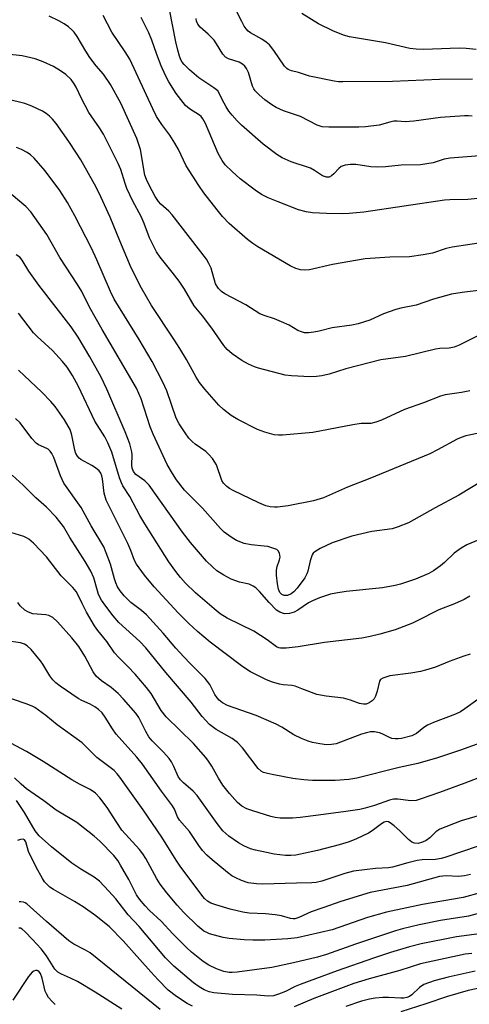
# Model space of a CAD drawing. Units: inches. Extents: x 1219766 to 1225766, y 517457 to 521458.
# Drawn here: x 1221158 to 1221279, y 518234 to 518499 of the extents above; entities that cross this region are included whole.
import ezdxf

# ---------------------------------------------------------------- set-up
doc = ezdxf.new("R2010")
doc.units = ezdxf.units.IN
doc.header["$MEASUREMENT"] = 0
doc.layers.add('Undefined', color=1, linetype='Continuous')

msp = doc.modelspace()

# ---------------------------------------------------------------- linework, layer by layer
at = {"layer": 'Undefined'}
for points, elevation in [([(1221281.73, 518462.33), (1221273.7, 518461.76), (1221272.13, 518461.45), (1221269.11, 518460.49), (1221265.74, 518459.96), (1221260.47, 518459.87), (1221256.32, 518459.43), (1221254.07, 518459.29), (1221252.38, 518459.42), (1221248.34, 518460.02), (1221246.88, 518460.05), (1221245.45, 518459.81), (1221244.37, 518459.46), (1221243.71, 518458.99), (1221242.38, 518457.53), (1221241.77, 518456.96), (1221241.1, 518456.59), (1221240.37, 518456.59), (1221239.37, 518456.98), (1221237.16, 518458.44), (1221236.13, 518459), (1221230.93, 518460.73), (1221228.51, 518461.78), (1221227.05, 518462.72), (1221223.36, 518465.5), (1221217.5, 518470.65), (1221216.33, 518471.82), (1221215.03, 518473.28), (1221214.15, 518474.37), (1221213.38, 518475.58), (1221212.28, 518477.58), (1221211.51, 518479.27), (1221211.1, 518479.86), (1221210.03, 518480.73), (1221205.99, 518483.41), (1221203.54, 518485.53), (1221202.05, 518486.94), (1221201.53, 518487.6), (1221201.19, 518488.22), (1221200.81, 518489.26), (1221200.36, 518490.89), (1221199.84, 518493.09), (1221198.14, 518501.78)], 300), ([(1221279.7, 518483), (1221270.85, 518482.93), (1221258.18, 518482.37), (1221244.78, 518482.29), (1221243.6, 518482.34), (1221242.47, 518482.5), (1221235.81, 518483.85), (1221232.89, 518484.79), (1221231.01, 518485.26), (1221230.08, 518485.66), (1221229.68, 518485.94), (1221229.09, 518486.57), (1221226.26, 518490.73), (1221225.03, 518492.25), (1221224.14, 518492.98), (1221222.95, 518493.79), (1221219.95, 518495.5), (1221219.31, 518496.01), (1221218.75, 518496.6), (1221218.27, 518497.29), (1221217.57, 518498.57), (1221216.26, 518501.17)], 304), ([(1221280.66, 518491.03), (1221278.01, 518491.3), (1221276.3, 518491.34), (1221273.71, 518491.3), (1221266.61, 518490.99), (1221264.56, 518491.11), (1221262.82, 518491.32), (1221256.3, 518492.81), (1221246.62, 518494.46), (1221244.96, 518494.89), (1221242.13, 518496.06), (1221238.25, 518497.97), (1221233.75, 518500.72)], 306), ([(1221282.01, 518426.15), (1221276.92, 518425.56), (1221274.03, 518425.07), (1221269.24, 518423.73), (1221264.55, 518422.11), (1221260.43, 518421.31), (1221259.04, 518420.94), (1221255.75, 518419.74), (1221252.05, 518418.06), (1221248.97, 518417.06), (1221247.24, 518416.72), (1221241.96, 518415.96), (1221238.39, 518415.09), (1221236.98, 518414.82), (1221235.57, 518414.64), (1221234.48, 518414.68), (1221233.71, 518414.88), (1221232.71, 518415.28), (1221230.33, 518416.68), (1221228.25, 518417.63), (1221226.39, 518418.38), (1221223.58, 518419.3), (1221222.49, 518419.75), (1221218.67, 518422.16), (1221213, 518425.16), (1221212.09, 518425.79), (1221211.29, 518426.62), (1221210.54, 518427.82), (1221209.31, 518432.07), (1221208.76, 518433.3), (1221208.07, 518434.48), (1221198.88, 518446.42), (1221197.92, 518447.48), (1221195.84, 518449.32), (1221195.17, 518450.08), (1221194.28, 518451.43), (1221192.61, 518454.48), (1221191.91, 518455.95), (1221191.53, 518457.12), (1221190.28, 518464.06), (1221189.37, 518467.03), (1221185.06, 518476.56), (1221182.23, 518481.59), (1221180.37, 518484.34), (1221178.37, 518486.66), (1221176.66, 518488.9), (1221175.56, 518490.6), (1221173.28, 518494.49), (1221172.44, 518495.71), (1221171.86, 518496.36), (1221170.97, 518497.11), (1221169.77, 518497.93), (1221168.31, 518498.78), (1221165.72, 518500.01)], 294), ([(1221281.44, 518438.83), (1221274.25, 518437.71), (1221272.66, 518437.34), (1221268.91, 518436.12), (1221266.39, 518435.65), (1221262.71, 518435.18), (1221257.5, 518435.03), (1221250.8, 518434.57), (1221241.99, 518433.05), (1221235.85, 518431.66), (1221234.47, 518431.52), (1221233.44, 518431.62), (1221232.17, 518431.98), (1221230.66, 518432.73), (1221221.95, 518437.82), (1221220.54, 518438.72), (1221219.17, 518439.81), (1221214.21, 518444.12), (1221212.43, 518445.99), (1221210.93, 518447.8), (1221207.35, 518452.42), (1221206.02, 518454.32), (1221202.65, 518459.71), (1221200.54, 518464.04), (1221199.57, 518465.81), (1221198.2, 518467.93), (1221196.04, 518470.81), (1221194.66, 518472.98), (1221193.6, 518475.07), (1221187.46, 518488.42), (1221186.21, 518490.43), (1221182.58, 518495.7), (1221180.31, 518500.2)], 296), ([(1221283.98, 518451.14), (1221278.46, 518450.56), (1221273.58, 518450.48), (1221272.18, 518450.39), (1221250.5, 518447.2), (1221246.48, 518446.78), (1221244.76, 518446.74), (1221240.43, 518446.84), (1221236.63, 518447.02), (1221234.96, 518447.23), (1221232.83, 518447.81), (1221227.38, 518449.92), (1221224.69, 518451.06), (1221222.86, 518451.97), (1221221.16, 518453.1), (1221217.13, 518456.16), (1221214.98, 518458.11), (1221213.15, 518459.95), (1221212.33, 518461.08), (1221211.21, 518463.03), (1221207.82, 518471.08), (1221207.15, 518472.33), (1221206.62, 518472.98), (1221206.2, 518473.35), (1221203.48, 518475.03), (1221202.41, 518475.94), (1221199.94, 518479.19), (1221197.94, 518482.27), (1221197.03, 518484.05), (1221195.92, 518486.65), (1221194.74, 518489.64), (1221193.4, 518493.53), (1221192.55, 518495.49), (1221190.53, 518499.69)], 298), ([(1221279.66, 518473.08), (1221278.67, 518473.18), (1221277.55, 518473.17), (1221271.11, 518472.67), (1221263.88, 518471.67), (1221261.58, 518471.56), (1221259.39, 518471.7), (1221258.58, 518471.67), (1221257.48, 518471.45), (1221254.59, 518470.62), (1221250.88, 518470.22), (1221249.13, 518470.13), (1221241.05, 518470.11), (1221239.28, 518470.2), (1221238.7, 518470.34), (1221237.9, 518470.66), (1221233.39, 518472.99), (1221228.8, 518474.53), (1221226.81, 518475.43), (1221225.64, 518476.14), (1221223.84, 518477.48), (1221222.29, 518478.81), (1221221.24, 518479.85), (1221220.81, 518480.45), (1221220.48, 518481.11), (1221219.39, 518484.82), (1221218.88, 518485.86), (1221218.41, 518486.57), (1221217.83, 518487.09), (1221216.93, 518487.6), (1221214.03, 518488.52), (1221213.21, 518488.99), (1221212.51, 518489.79), (1221210.83, 518492.57), (1221210.15, 518493.52), (1221208.55, 518495.18), (1221206.4, 518497.04), (1221205.73, 518497.88), (1221205.44, 518498.62), (1221205.28, 518499.4)], 302), ([(1221280.94, 518413.76), (1221276.1, 518411.29), (1221274.74, 518410.75), (1221273.44, 518410.55), (1221270.88, 518410.4), (1221269.73, 518410.27), (1221261.71, 518408.28), (1221255.03, 518407.33), (1221245.65, 518404.94), (1221241.11, 518403.52), (1221239.14, 518403.03), (1221237.75, 518402.87), (1221236.03, 518402.82), (1221230.97, 518403.05), (1221229.26, 518403.26), (1221222.1, 518405.13), (1221221.02, 518405.52), (1221219.44, 518406.23), (1221217.65, 518407.17), (1221215, 518409.02), (1221213.64, 518410.13), (1221212.72, 518411.2), (1221209.57, 518415.9), (1221207.01, 518419.23), (1221204.78, 518421.91), (1221202.18, 518426.41), (1221200.72, 518428.62), (1221198.88, 518431.02), (1221195.59, 518435.01), (1221194.61, 518436.46), (1221192.75, 518440.27), (1221191.31, 518444.15), (1221190.52, 518445.99), (1221188.3, 518450.13), (1221186.68, 518453.55), (1221186.17, 518454.93), (1221184.99, 518458.65), (1221184.27, 518460.32), (1221180.32, 518468.23), (1221179.26, 518469.93), (1221176.39, 518474.04), (1221174.39, 518477.83), (1221172.98, 518480.85), (1221172.46, 518481.81), (1221171.63, 518482.93), (1221170.21, 518484.26), (1221168.82, 518485.27), (1221166.85, 518486.48), (1221164.15, 518487.71), (1221161.92, 518488.52), (1221158.5, 518489.31), (1221154.37, 518489.78)], 292), ([(1221279, 518399.02), (1221276.76, 518398.58), (1221272.37, 518397.92), (1221271.06, 518397.55), (1221266.48, 518395.74), (1221261.45, 518393.98), (1221255.21, 518391.14), (1221253.65, 518390.54), (1221252.37, 518390.25), (1221249.77, 518390.17), (1221247.46, 518389.86), (1221236.7, 518387.8), (1221228.59, 518387.03), (1221227.44, 518387.02), (1221226.29, 518387.15), (1221223.76, 518387.86), (1221221.85, 518388.59), (1221216.55, 518391.3), (1221214.77, 518392.36), (1221212.66, 518394), (1221211.37, 518395.17), (1221207.62, 518399.48), (1221206.17, 518401.27), (1221205.27, 518402.68), (1221202.7, 518407.44), (1221200.91, 518410.45), (1221199.34, 518412.93), (1221193.29, 518421.99), (1221190.62, 518426.73), (1221187.85, 518432.2), (1221184.73, 518439.43), (1221182.19, 518445.86), (1221179.67, 518451.34), (1221178.35, 518453.9), (1221174.23, 518461.26), (1221173.13, 518463.09), (1221171.05, 518466.25), (1221167.63, 518471.08), (1221166.67, 518472.22), (1221165.84, 518473.06), (1221164.93, 518473.8), (1221163.96, 518474.44), (1221161.09, 518475.79), (1221159.18, 518476.48), (1221154.4, 518477.68)], 290), ([(1221281.91, 518387.72), (1221277.94, 518386.88), (1221276.63, 518386.48), (1221275.61, 518386.01), (1221270.28, 518383.09), (1221268.2, 518382.06), (1221252.09, 518375.36), (1221246.06, 518373.05), (1221239.63, 518370.13), (1221236.91, 518369.34), (1221230.04, 518368), (1221227.22, 518367.63), (1221226.36, 518367.63), (1221225.21, 518367.74), (1221224.09, 518368.02), (1221222.22, 518368.8), (1221215.3, 518372.17), (1221214.33, 518372.7), (1221213.53, 518373.27), (1221212.71, 518374.12), (1221212.26, 518374.84), (1221210.75, 518379.06), (1221210.38, 518379.82), (1221209.71, 518380.77), (1221208.75, 518381.88), (1221207.9, 518382.66), (1221205.06, 518384.63), (1221204.2, 518385.32), (1221203.31, 518386.3), (1221202.31, 518387.67), (1221200.71, 518390.14), (1221199.88, 518391.69), (1221197.39, 518398.97), (1221196.35, 518401.33), (1221193.42, 518406.88), (1221189.95, 518412.89), (1221183.24, 518423.69), (1221182.23, 518425.76), (1221178.53, 518434.37), (1221177.11, 518437.43), (1221172.61, 518446.15), (1221170.64, 518449.77), (1221168.61, 518453), (1221164.67, 518458.31), (1221161.66, 518461.74), (1221160.67, 518462.63), (1221159.77, 518463.24), (1221158.26, 518464.06), (1221156.92, 518464.62)], 288), ([(1221282.43, 518374.74), (1221276.07, 518370.86), (1221269.7, 518367.51), (1221262.51, 518363.44), (1221259.74, 518362.35), (1221258.05, 518361.83), (1221252.61, 518361.07), (1221247.26, 518359.82), (1221241.9, 518358.02), (1221238.73, 518356.48), (1221237.25, 518355.59), (1221236.85, 518355.22), (1221236.56, 518354.78), (1221235.98, 518353.23), (1221235.4, 518350.44), (1221235.15, 518349.64), (1221234.58, 518348.65), (1221232.5, 518345.83), (1221231.64, 518344.82), (1221230.91, 518344.26), (1221229.87, 518343.86), (1221229.05, 518343.83), (1221228.35, 518344.1), (1221227.87, 518344.61), (1221227.47, 518345.56), (1221227.21, 518346.95), (1221226.95, 518349.29), (1221226.93, 518350.64), (1221227.11, 518351.65), (1221227.76, 518353.42), (1221227.9, 518354.2), (1221227.74, 518355.23), (1221227.38, 518355.89), (1221226.99, 518356.2), (1221226.51, 518356.43), (1221224.61, 518357.01), (1221223.58, 518357.16), (1221220.14, 518357.46), (1221218.22, 518357.84), (1221216.15, 518358.69), (1221214.7, 518359.58), (1221212.88, 518360.94), (1221211.82, 518361.89), (1221207.04, 518367.36), (1221202.21, 518372.23), (1221199.97, 518375.05), (1221198.9, 518376.73), (1221197.53, 518379.18), (1221193.71, 518387.35), (1221192.95, 518389.34), (1221190.5, 518396.85), (1221189.22, 518399.76), (1221179.97, 518415.51), (1221176.58, 518421.61), (1221174.49, 518425.75), (1221173.4, 518427.72), (1221168.58, 518434.99), (1221165.08, 518441.18), (1221160.83, 518447.29), (1221159.46, 518448.69), (1221155.5, 518452.04)], 286), ([(1221281.44, 518358.87), (1221278.22, 518357.47), (1221276.69, 518356.61), (1221274.79, 518355.24), (1221272.16, 518352.75), (1221271.07, 518351.85), (1221269.23, 518350.5), (1221267.96, 518349.78), (1221264.4, 518348.25), (1221260.31, 518346.9), (1221258.91, 518346.54), (1221255.49, 518345.91), (1221245.73, 518344.94), (1221242.89, 518344.51), (1221241.48, 518344.2), (1221238.5, 518343.23), (1221236.59, 518342.42), (1221235.58, 518341.83), (1221232.68, 518339.86), (1221231.69, 518339.33), (1221230.44, 518338.97), (1221229.14, 518338.94), (1221227.86, 518339.31), (1221226.96, 518339.93), (1221224.94, 518341.94), (1221222.39, 518344.9), (1221221.36, 518345.89), (1221220.7, 518346.37), (1221219.59, 518346.89), (1221216.96, 518347.48), (1221214.75, 518348.23), (1221212.73, 518349.3), (1221210.89, 518350.52), (1221209.67, 518351.55), (1221208.1, 518353.11), (1221203.75, 518358.09), (1221201.6, 518360.92), (1221192.66, 518373.55), (1221191.45, 518374.78), (1221189.1, 518376.43), (1221188.46, 518377.23), (1221188.1, 518378.16), (1221187.98, 518378.95), (1221188.04, 518381.73), (1221187.97, 518382.56), (1221187.42, 518384.73), (1221186.19, 518387.92), (1221181.3, 518399.49), (1221179.74, 518402.69), (1221176.68, 518408.19), (1221173.55, 518413.45), (1221171.64, 518416.31), (1221162.91, 518427.54), (1221160.23, 518431.28), (1221158.5, 518434.21), (1221157.83, 518435.07), (1221156.88, 518435.66)], 284), ([(1221278.96, 518343.65), (1221277.46, 518342.81), (1221274.84, 518341.63), (1221270.61, 518339.98), (1221264.86, 518337.02), (1221263.52, 518336.41), (1221258.86, 518334.59), (1221254.78, 518333.41), (1221252.14, 518332.77), (1221249.93, 518332.37), (1221239.88, 518331.19), (1221232.78, 518330.02), (1221229.5, 518329.64), (1221228.05, 518329.61), (1221227.58, 518329.71), (1221226.97, 518329.99), (1221224.41, 518331.91), (1221220.81, 518334.22), (1221213.7, 518337.76), (1221211.79, 518338.91), (1221210.16, 518340.21), (1221205.11, 518344.58), (1221202.46, 518347.21), (1221201.1, 518348.74), (1221199.81, 518350.35), (1221197.95, 518352.96), (1221191.45, 518363.14), (1221190.11, 518365.43), (1221187.46, 518370.5), (1221185.59, 518373.43), (1221185.2, 518374.22), (1221184.7, 518375.6), (1221182.6, 518382.45), (1221181.54, 518385.02), (1221180.68, 518386.65), (1221178.02, 518390.84), (1221173.67, 518400.17), (1221171.97, 518403.15), (1221170.53, 518405.38), (1221169.31, 518406.9), (1221166.61, 518409.9), (1221162.51, 518413.66), (1221161.54, 518414.65), (1221157.48, 518419.95)], 282), ([(1221279.06, 518328.01), (1221277.35, 518327.49), (1221273.4, 518326.06), (1221269.74, 518324.56), (1221267.1, 518323.72), (1221265.71, 518323.38), (1221263.11, 518322.92), (1221257.46, 518322.15), (1221256.35, 518321.86), (1221255.58, 518321.57), (1221254.94, 518321.18), (1221254.66, 518320.79), (1221254.09, 518318.08), (1221253.61, 518316.74), (1221253.21, 518316.01), (1221252.69, 518315.44), (1221251.88, 518314.87), (1221251.06, 518314.57), (1221250.35, 518314.52), (1221249.28, 518314.74), (1221246.89, 518315.64), (1221245.01, 518316.13), (1221240.3, 518316.68), (1221237.79, 518317.12), (1221233.8, 518318.72), (1221231.95, 518319.38), (1221231.12, 518319.56), (1221228.77, 518319.76), (1221227.78, 518319.94), (1221225.62, 518320.57), (1221224.06, 518321.18), (1221222.08, 518322.16), (1221219.98, 518323.31), (1221218.69, 518324.07), (1221217.54, 518324.86), (1221209.11, 518331.27), (1221205.69, 518334.14), (1221203.33, 518336.33), (1221200.48, 518339.18), (1221193.99, 518346.22), (1221191.41, 518349.31), (1221189.26, 518352.29), (1221188.73, 518353.28), (1221187.71, 518355.97), (1221186.88, 518357.84), (1221181.1, 518369.58), (1221180.54, 518371.47), (1221180.13, 518375.31), (1221179.95, 518376.13), (1221179.65, 518376.84), (1221179.19, 518377.45), (1221178.16, 518378.3), (1221177.24, 518378.89), (1221174.23, 518380.48), (1221173.81, 518380.82), (1221173.32, 518381.42), (1221172.94, 518382.12), (1221172.62, 518383.01), (1221171.83, 518387.07), (1221171.37, 518388.57), (1221170.88, 518389.53), (1221169.82, 518391.22), (1221167.33, 518394.81), (1221166.22, 518396.15), (1221163.79, 518398.63), (1221157.5, 518404.56)], 280), ([(1221281.12, 518315.78), (1221277.67, 518313.25), (1221276.45, 518312.49), (1221275.17, 518311.88), (1221269.22, 518309.61), (1221267.61, 518308.92), (1221266.64, 518308.3), (1221264.63, 518306.66), (1221263.38, 518306.03), (1221260.61, 518305.28), (1221259.74, 518305.19), (1221258.86, 518305.21), (1221258.04, 518305.34), (1221257.35, 518305.57), (1221255.41, 518306.55), (1221254.66, 518306.84), (1221253.35, 518307.07), (1221252.28, 518307.06), (1221251.19, 518306.84), (1221249.85, 518306.43), (1221243.05, 518303.9), (1221241.74, 518303.65), (1221240.41, 518303.61), (1221238.64, 518303.83), (1221236.6, 518304.21), (1221235.5, 518304.55), (1221233.64, 518305.29), (1221231.57, 518306.26), (1221228.38, 518308.35), (1221226.83, 518309.19), (1221221.46, 518311.48), (1221213.71, 518314.16), (1221212.42, 518314.87), (1221211.49, 518315.59), (1221210.95, 518316.24), (1221210.32, 518317.19), (1221208.95, 518319.89), (1221207.74, 518321.49), (1221203.78, 518325.42), (1221201.98, 518327.32), (1221199.84, 518329.68), (1221196.42, 518333.71), (1221191.91, 518338.62), (1221190.63, 518339.78), (1221187.72, 518341.93), (1221185.91, 518343.76), (1221184.85, 518345.06), (1221184.14, 518346.21), (1221183.67, 518347.23), (1221183.3, 518348.32), (1221182.22, 518352.25), (1221181.09, 518355.35), (1221180.42, 518356.95), (1221177.02, 518362.61), (1221174.35, 518367.55), (1221169.66, 518374.09), (1221168.74, 518376.11), (1221166.95, 518381.04), (1221166.45, 518382.11), (1221166.01, 518382.75), (1221165.49, 518383.25), (1221165.07, 518383.51), (1221162.88, 518384.44), (1221162.2, 518384.88), (1221161.02, 518386.19), (1221157.89, 518390.35), (1221156.69, 518391.56)], 278), ([(1221282.97, 518304.5), (1221276.47, 518302.16), (1221270.32, 518300.07), (1221264.98, 518298.59), (1221259.99, 518297.49), (1221248.61, 518294.56), (1221246.43, 518294.21), (1221242.72, 518294), (1221236.63, 518294.01), (1221234.34, 518294.12), (1221231.31, 518294.55), (1221226.23, 518295.48), (1221224.53, 518295.84), (1221223.43, 518296.17), (1221222.81, 518296.51), (1221222.02, 518297.24), (1221217.81, 518302.74), (1221216.47, 518304.21), (1221214.97, 518305.31), (1221210.71, 518307.73), (1221208.91, 518309.1), (1221206.94, 518311.27), (1221203.98, 518315.06), (1221197.13, 518323.09), (1221191.77, 518329.73), (1221190.16, 518331.4), (1221184.5, 518336.59), (1221182.99, 518338.33), (1221180.95, 518340.98), (1221179.83, 518342.62), (1221179.05, 518344.07), (1221178.7, 518345.1), (1221177.78, 518348.57), (1221176.93, 518350.43), (1221175.42, 518352.99), (1221171.3, 518359.52), (1221169.56, 518362.44), (1221167.64, 518364.99), (1221165, 518367.63), (1221162.13, 518370.18), (1221158.69, 518373.59), (1221155.74, 518376.27)], 276), ([(1221285.8, 518296.42), (1221277.61, 518293.24), (1221270.87, 518290.73), (1221265.63, 518288.9), (1221264.51, 518288.62), (1221263.13, 518288.51), (1221259.58, 518288.97), (1221258.48, 518288.96), (1221257.4, 518288.67), (1221253.36, 518287.2), (1221250.79, 518286.49), (1221249.36, 518286.17), (1221245.62, 518285.59), (1221238.22, 518284.6), (1221233.3, 518284.01), (1221231.24, 518283.85), (1221227.96, 518283.79), (1221226.56, 518283.98), (1221225.42, 518284.24), (1221220.59, 518285.77), (1221218.98, 518286.36), (1221217.59, 518287.08), (1221216.41, 518288.08), (1221214.28, 518290.48), (1221212.52, 518292.74), (1221211.34, 518294.62), (1221209.55, 518297.82), (1221208.61, 518299.23), (1221207.9, 518300.16), (1221204.62, 518303.94), (1221197.27, 518311.14), (1221195.91, 518312.88), (1221193.15, 518317.39), (1221191.92, 518319.05), (1221188.9, 518322.63), (1221186.92, 518324.71), (1221184.46, 518327.13), (1221183.33, 518328.41), (1221181.22, 518331.42), (1221178.81, 518334.37), (1221177.9, 518335.69), (1221175.77, 518339.37), (1221174.57, 518341.72), (1221173.66, 518343.78), (1221173, 518344.9), (1221172.11, 518345.98), (1221168.99, 518349.11), (1221164.99, 518354.3), (1221161.52, 518357.95), (1221160.26, 518359.02), (1221159.61, 518359.43), (1221158.87, 518359.77), (1221155.4, 518360.87)], 274), ([(1221282.5, 518284.85), (1221276.71, 518283.06), (1221272.55, 518281.52), (1221270.92, 518280.83), (1221269.84, 518280.13), (1221268.19, 518278.53), (1221267.26, 518277.83), (1221266.28, 518277.31), (1221265.06, 518277.01), (1221264.07, 518277.04), (1221263.38, 518277.35), (1221262.49, 518278.1), (1221260.16, 518280.45), (1221258.66, 518281.74), (1221257.55, 518282.56), (1221257.07, 518282.8), (1221256.66, 518282.88), (1221255.96, 518282.72), (1221255.25, 518282.33), (1221252.68, 518280.38), (1221251.68, 518279.76), (1221248.44, 518278.25), (1221246.53, 518277.44), (1221243.78, 518276.63), (1221238.02, 518275.15), (1221232.12, 518273.83), (1221230.76, 518273.72), (1221229.38, 518273.75), (1221226.29, 518274.15), (1221224.26, 518274.54), (1221221.33, 518275.2), (1221219.91, 518275.59), (1221218.11, 518276.34), (1221216.67, 518277.19), (1221214.13, 518278.95), (1221212.51, 518280.43), (1221210.98, 518282.38), (1221205.6, 518289.91), (1221204.5, 518291.06), (1221201.88, 518293.32), (1221201.07, 518294.13), (1221200.44, 518295.06), (1221199.3, 518297.78), (1221198.68, 518298.97), (1221198.01, 518299.88), (1221196.5, 518301.6), (1221193.49, 518304.68), (1221192.6, 518305.74), (1221191.72, 518307.16), (1221189.86, 518310.92), (1221189.07, 518312.13), (1221185.77, 518315.92), (1221184.35, 518317.4), (1221182.42, 518319.06), (1221179.83, 518320.82), (1221178.37, 518322.14), (1221177.55, 518323.31), (1221175.36, 518327.46), (1221173.68, 518330.13), (1221171.83, 518332.47), (1221167.94, 518336.79), (1221166.74, 518337.89), (1221165.63, 518338.47), (1221164.84, 518338.63), (1221161.35, 518338.94), (1221160.14, 518339.32), (1221159.2, 518339.9), (1221157.94, 518341.05), (1221157.27, 518341.93)], 272), ([(1221281.27, 518276.31), (1221272.31, 518273.21), (1221271.29, 518272.92), (1221269.73, 518272.69), (1221266.2, 518272.56), (1221264.82, 518272.4), (1221262.27, 518271.79), (1221258.17, 518270.65), (1221257.11, 518270.43), (1221253.59, 518270.24), (1221247.68, 518269.56), (1221245.31, 518268.95), (1221239.16, 518266.83), (1221237.6, 518266.47), (1221236.48, 518266.38), (1221232.35, 518266.34), (1221223.23, 518266.05), (1221221.52, 518266.12), (1221219.29, 518266.43), (1221217.56, 518266.98), (1221215.96, 518267.74), (1221214.93, 518268.32), (1221213.74, 518269.2), (1221209.59, 518272.59), (1221208.15, 518273.88), (1221207.06, 518275.11), (1221206.02, 518276.47), (1221203.48, 518280.22), (1221200.84, 518283.32), (1221200.26, 518284.22), (1221199.44, 518286.24), (1221198.93, 518287.15), (1221195.94, 518291.07), (1221190.83, 518298.42), (1221189.32, 518300.27), (1221183.79, 518306.44), (1221182.79, 518307.89), (1221180.84, 518311.08), (1221179.96, 518312.18), (1221178.97, 518313.15), (1221178.05, 518313.83), (1221176.75, 518314.54), (1221174.5, 518315.54), (1221173.5, 518316.1), (1221168.66, 518319.39), (1221167.52, 518320.26), (1221166.74, 518321.07), (1221165.92, 518322.17), (1221164.04, 518325.32), (1221163.38, 518326.27), (1221160.86, 518329.25), (1221159.8, 518330.25), (1221159.07, 518330.69), (1221158.02, 518331.06), (1221154.16, 518331.64)], 270), ([(1221279.19, 518268.62), (1221277.52, 518268.27), (1221275.91, 518268.11), (1221272.6, 518268.28), (1221270.87, 518268.11), (1221262.11, 518265.68), (1221252.13, 518263.76), (1221244.22, 518261.33), (1221239.38, 518259.67), (1221236.31, 518258.57), (1221232.97, 518257.02), (1221231.92, 518256.7), (1221231.43, 518256.66), (1221230.71, 518256.75), (1221228.28, 518257.49), (1221226.59, 518257.78), (1221224.02, 518258.05), (1221219.61, 518258.24), (1221217.91, 518258.49), (1221214.47, 518259.33), (1221210.59, 518260.43), (1221209.26, 518260.91), (1221208.39, 518261.44), (1221207.57, 518262.18), (1221206.85, 518263.04), (1221200.96, 518270.88), (1221199.89, 518272.46), (1221196.09, 518278.67), (1221191, 518286.1), (1221184.77, 518294.86), (1221184.05, 518295.8), (1221183.25, 518296.63), (1221178.6, 518300.2), (1221174.61, 518304.12), (1221167.9, 518309.01), (1221164.83, 518311.53), (1221161.91, 518313.61), (1221161.14, 518314), (1221159.53, 518314.63), (1221152.38, 518317.08)], 268), ([(1221281.74, 518263.72), (1221277.22, 518262.48), (1221266.27, 518260.55), (1221256.56, 518258.45), (1221251.4, 518257.01), (1221241.89, 518253.72), (1221232.52, 518251.56), (1221230.03, 518251.3), (1221223.81, 518250.95), (1221220.54, 518250.94), (1221218.2, 518251.02), (1221214.24, 518251.4), (1221212.55, 518251.69), (1221208.94, 518252.63), (1221208.15, 518252.96), (1221207.39, 518253.4), (1221205.76, 518254.68), (1221202.01, 518258.41), (1221200.21, 518260.34), (1221197.37, 518263.73), (1221195.64, 518266.06), (1221194.72, 518267.46), (1221191.75, 518272.95), (1221190.97, 518274.21), (1221190.06, 518275.34), (1221185.33, 518280.58), (1221183.93, 518282.64), (1221181.39, 518286.73), (1221179.39, 518289.28), (1221178.2, 518290.57), (1221176.8, 518291.55), (1221173.88, 518293.01), (1221171.8, 518294.17), (1221164.13, 518299.07), (1221159.6, 518301.76), (1221149.77, 518306.99)], 266), ([(1221283.67, 518258.77), (1221278.66, 518257.41), (1221271.11, 518256.2), (1221265.39, 518255.05), (1221260.88, 518253.95), (1221258.97, 518253.41), (1221248.23, 518249.85), (1221240.4, 518247.11), (1221237.96, 518246.34), (1221231.51, 518244.79), (1221225.64, 518243.54), (1221216.37, 518242.33), (1221215, 518242.22), (1221214.16, 518242.25), (1221212.75, 518242.5), (1221210.82, 518243.18), (1221208.7, 518244.22), (1221207.23, 518245.17), (1221204.08, 518247.68), (1221202.77, 518248.83), (1221199, 518252.64), (1221195.91, 518256.03), (1221192.76, 518258.95), (1221191.55, 518260.22), (1221190.09, 518262.02), (1221189.25, 518263.19), (1221187.17, 518267.26), (1221184.98, 518271.16), (1221184.2, 518272.41), (1221183.16, 518273.72), (1221179.38, 518277.61), (1221177.83, 518278.94), (1221173.22, 518282.62), (1221167.65, 518286), (1221164.28, 518288.47), (1221159.65, 518291.7), (1221158.15, 518292.99), (1221156.36, 518294.73)], 264), ([(1221284.96, 518253.11), (1221275.38, 518251.87), (1221265.86, 518249.92), (1221262.72, 518249.15), (1221257.62, 518247.58), (1221253.1, 518246.1), (1221243.29, 518242.7), (1221233.31, 518239.02), (1221231.99, 518238.45), (1221229.39, 518237.09), (1221227.5, 518236.35), (1221226.12, 518235.95), (1221224.67, 518235.86), (1221221.61, 518236.11), (1221215.12, 518236.26), (1221210.1, 518236.71), (1221208.77, 518237.03), (1221207.5, 518237.53), (1221206.08, 518238.36), (1221204.56, 518239.46), (1221199.3, 518243.97), (1221197.07, 518246.13), (1221189.99, 518254.65), (1221187.03, 518257.79), (1221183.67, 518262.12), (1221181.8, 518264.18), (1221179.24, 518266.83), (1221177.87, 518267.92), (1221174.25, 518270.03), (1221171.8, 518271.66), (1221166.35, 518276.06), (1221163, 518279.03), (1221161.96, 518280.42), (1221159.1, 518285.36), (1221156.96, 518288.6)], 262), ([(1221204.33, 518233.13), (1221202.92, 518233.9), (1221200.05, 518235.73), (1221197.78, 518237.5), (1221195.09, 518240.24), (1221193.08, 518242.39), (1221185.69, 518250.8), (1221181.95, 518254.57), (1221178.29, 518257.53), (1221174.9, 518259.95), (1221172.59, 518261.39), (1221166.88, 518264.55), (1221165.92, 518265.24), (1221165.06, 518266.04), (1221164.51, 518266.68), (1221163.94, 518267.54), (1221162.24, 518270.62), (1221160.12, 518274.83), (1221159.43, 518277.44), (1221159.07, 518277.96), (1221158.69, 518278.12), (1221157.97, 518278.08), (1221157.21, 518277.84)], 260), ([(1221195.59, 518232.22), (1221176.73, 518247.49), (1221175.51, 518248.28), (1221172.33, 518249.87), (1221171.04, 518250.74), (1221164.99, 518255.93), (1221159.74, 518260.7), (1221159.25, 518261), (1221158.81, 518261.17), (1221158.11, 518261.27), (1221157.61, 518261.23)], 258), ([(1221185.27, 518232.32), (1221178.13, 518236.96), (1221173.32, 518239.81), (1221171.48, 518240.69), (1221169.03, 518241.73), (1221168.02, 518242.3), (1221167.23, 518243.11), (1221165.05, 518246.71), (1221163.57, 518248.56), (1221161.25, 518251.16), (1221159.25, 518253.22), (1221158.42, 518253.92), (1221157.98, 518254.14), (1221157.59, 518254.19)], 256), ([(1221279.56, 518247.37), (1221277.75, 518247.16), (1221265.74, 518244.56), (1221260.18, 518242.79), (1221251.92, 518240.54), (1221247.74, 518239.24), (1221237.02, 518235.24), (1221231.73, 518232.95)], 260), ([(1221167.34, 518233.61), (1221166.52, 518234.42), (1221165.59, 518235.49), (1221164.98, 518236.43), (1221164.66, 518237.2), (1221163.82, 518240.7), (1221163.39, 518241.94), (1221163.04, 518242.44), (1221162.69, 518242.7), (1221162.5, 518242.77), (1221162.07, 518242.75), (1221161.61, 518242.58), (1221161.18, 518242.3), (1221160.2, 518241.18), (1221155.96, 518234.8)], 254), ([(1221280.41, 518242.57), (1221273.13, 518240.93), (1221269.39, 518239.95), (1221266.65, 518238.98), (1221265.47, 518238.22), (1221263.37, 518236.21), (1221262.74, 518235.79), (1221262.05, 518235.49), (1221261.25, 518235.32), (1221260.39, 518235.29), (1221257.09, 518235.5), (1221255.6, 518235.51), (1221253.54, 518235.31), (1221251.95, 518235.03), (1221249.84, 518234.45), (1221245.62, 518233.08)], 258), ([(1221282.86, 518238.31), (1221278.57, 518237.35), (1221272.96, 518235.71), (1221267.11, 518233.75), (1221260.38, 518231.66)], 256)]:
    msp.add_lwpolyline(points, dxfattribs=dict(at, elevation=elevation))

doc.saveas('drawing.dxf')
